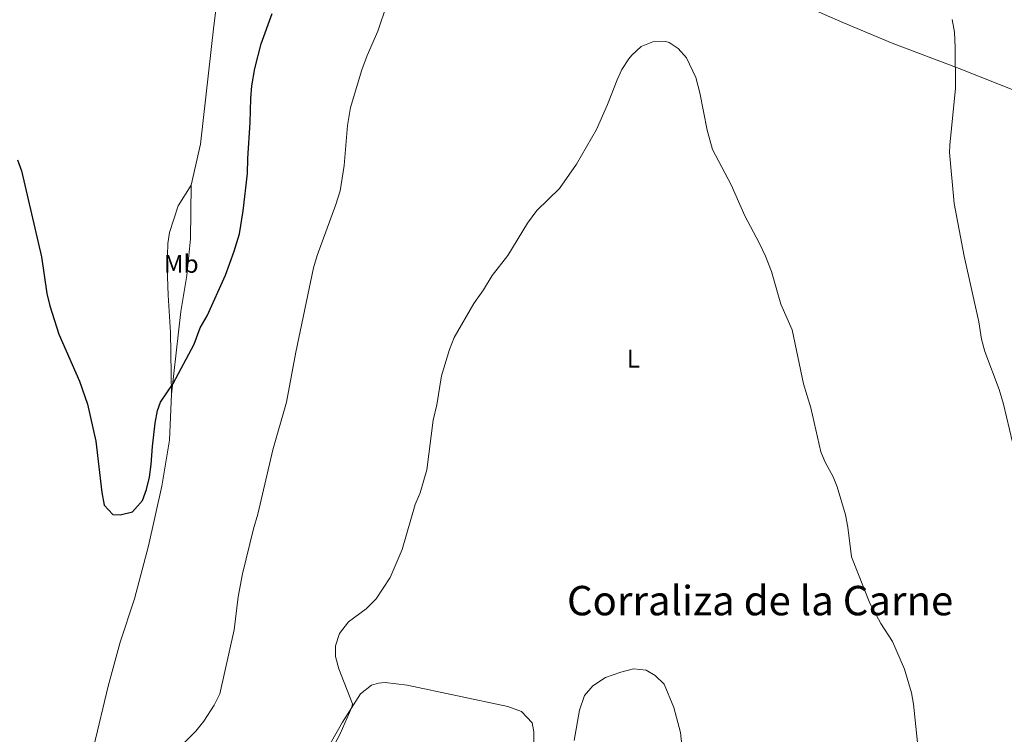
# Model space of a CAD drawing. Units: metres. Extents: x 625913 to 629403, y 4650905 to 4653279.
# Drawn here: x 628443 to 628828, y 4652490 to 4652769 of the extents above; entities that cross this region are included whole.
import ezdxf
from ezdxf.enums import TextEntityAlignment as Align

# ---------------------------------------------------------------- set-up
doc = ezdxf.new("R2010")
doc.units = ezdxf.units.M
doc.header["$MEASUREMENT"] = 0
for name, color, linetype, lineweight in [('Curva de nivel directora', 30, 'Continuous', 30), ('Curva de nivel intermedia', 30, 'Continuous', 0), ('Etiqueta de uso rústico', 92, 'Continuous', 0), ('Línea de cambio de uso (parcela vista)', 92, 'Continuous', 0), ('Texto de Área (paraje) menor', 7, 'Continuous', 0)]:
    doc.layers.add(name, color=color, linetype=linetype, lineweight=lineweight)
doc.styles.add('Style-Arial', font='arial.ttf')

msp = doc.modelspace()

# ---------------------------------------------------------------- linework, layer by layer
at = {"layer": 'Curva de nivel directora', "color": 30, "linetype": 'Continuous', "lineweight": 30, "elevation": 300, "flags": 128}
msp.add_lwpolyline([(628442.38, 4652714.510000001), (628443.9499999991, 4652710.210000004), (628451.8599999994, 4652676.58), (628453.8299999987, 4652662.260000001), (628455.0699999991, 4652657.42), (628458.6199999986, 4652646.350000001), (628466.6499999998, 4652628.029999999), (628469.7499999999, 4652618.960000001), (628472.9999999999, 4652604.570000002), (628475.3600000001, 4652584.420000001), (628476.2599999986, 4652579.510000001), (628479.73, 4652575.880000001), (628482.5700000008, 4652575.730000001), (628487.3899999999, 4652576.900000002), (628491.3199999994, 4652581.380000001), (628492.7999999991, 4652585.57), (628493.9700000002, 4652590.460000001), (628494.7300000002, 4652595.380000004), (628495.1799999995, 4652602.390000002), (628496.2999999993, 4652611.600000001), (628497.2000000001, 4652616.520000001), (628498.3299999988, 4652619.760000002), (628503.2899999986, 4652627.01), (628511.5599999989, 4652642.390000001), (628513.8900000001, 4652648.87), (628516.6399999994, 4652653.590000001), (628523.7000000004, 4652669.380000004), (628527.109999999, 4652678.779999999), (628529.19, 4652685.61), (628530.7199999989, 4652694.550000001), (628532.3199999993, 4652709.15), (628532.449999999, 4652715.080000001), (628533.4500000002, 4652729.08), (628533.6799999982, 4652738.550000003), (628534.1099999996, 4652743.53), (628535.2000000004, 4652750.230000001), (628537.639999999, 4652759.920000001), (628541.990000001, 4652771.820000002)], dxfattribs=at)
at = {"layer": 'Curva de nivel intermedia', "color": 30, "linetype": 'Continuous', "lineweight": 0, "flags": 128}
for points, elevation in [([(628507.5800000003, 4652486.520000001), (628512.14, 4652491.16), (628515.2300000013, 4652495.079999999), (628519.3200000017, 4652501.279999999), (628521.5099999999, 4652505.77), (628527.1200000002, 4652530.73), (628528.6700000014, 4652543.709999999), (628530.4400000017, 4652552.619999999), (628534.6600000017, 4652570.270000001), (628536.3700000016, 4652575.939999999), (628542.3000000016, 4652601.09), (628547.560000001, 4652619.71), (628551.22, 4652639.369999998), (628558.2100000017, 4652672.289999999), (628559.5599999994, 4652677.099999999), (628566.930000001, 4652697.029999999), (628568.5400000003, 4652702.430000001), (628570.1200000006, 4652712.309999999), (628571.3900000001, 4652727.910000001), (628572.5999999995, 4652735.019999999), (628577.0099999994, 4652749.689999998), (628579.0900000003, 4652755.32), (628583.3000000014, 4652764.789999999), (628586.8200000019, 4652775.319999998)], 294.9999999999999), ([(628807.8900000004, 4652769.429999999), (628808.7500000007, 4652764.489999999), (628809.1200000017, 4652758.460000001), (628809.2500000015, 4652742.52), (628806.9200000003, 4652720.239999999), (628806.8500000008, 4652717.350000001), (628808.6600000013, 4652697.51), (628812.5900000008, 4652676.91), (628818.3100000008, 4652651.199999999), (628819.3000000009, 4652644.38), (628820.6399999997, 4652639.560000001), (628826.25, 4652624.67), (628827.950000001, 4652618.98), (628831.5400000007, 4652604.100000001)], 294.9999999999999), ([(628620.8500000003, 4652658.31), (628624.6600000013, 4652663.66), (628628.0499999998, 4652669.269999999), (628634.1800000009, 4652677.17), (628641.9000000012, 4652689.800000001), (628645.510000001, 4652694.680000001), (628654.310000001, 4652703.38), (628660.9400000004, 4652712.81), (628668.8799999999, 4652726.390000001), (628673.1700000013, 4652736.140000001), (628676.8799999995, 4652745.850000001), (628678.7100000002, 4652749.810000001), (628681.4200000014, 4652754), (628682.6200000017, 4652755.509999999), (628686.2899999997, 4652758.880000002), (628690.8499999995, 4652760.699999998), (628695.8700000019, 4652760.83), (628697.2100000008, 4652760.430000001), (628700.8000000005, 4652758.05), (628703.9900000001, 4652754.359999999), (628707.6300000012, 4652746.74), (628709.2200000006, 4652740.759999999), (628712.1500000008, 4652726.109999999), (628714.2000000004, 4652718.61), (628721.4700000014, 4652704.699999998), (628726.8600000005, 4652692.619999999), (628732.4500000007, 4652682.09), (628734.8700000013, 4652676.890000001), (628737.300000001, 4652670.909999999), (628740.8799999995, 4652658.039999999), (628745.3000000007, 4652648.039999999), (628749.7400000021, 4652626.999999999), (628752.6400000011, 4652617.550000001), (628756.480000001, 4652600.329999999), (628758.2100000011, 4652596.350000001), (628761.3600000005, 4652590.51), (628762.9000000005, 4652586.689999999), (628766.1700000007, 4652575.769999999), (628767.1299999994, 4652570.859999998), (628768.5900000012, 4652559.329999999), (628775.6600000011, 4652541.220000001), (628779.9600000017, 4652533.24), (628784.5000000013, 4652526.230000001), (628789.24, 4652515.41), (628792.0100000015, 4652506.17), (628792.8000000005, 4652501.689999998), (628794.3700000019, 4652486.739999999)], 290.0000000000001), ([(628558.9500000014, 4652471.869999998), (628568.5899999995, 4652490.05), (628573.2099999996, 4652500.470000001), (628573.450000001, 4652501.789999999), (628568.0500000009, 4652515.439999999), (628566.7000000008, 4652520.26), (628566.7300000021, 4652524.5), (628568.3000000013, 4652529.25), (628571.8200000017, 4652533.850000001), (628578.7900000009, 4652539), (628582.5999999996, 4652542.889999999), (628588.1500000019, 4652551.159999999), (628592.7899999998, 4652562.160000001), (628597.9599999997, 4652579.800000001), (628599.8300000007, 4652584.369999999), (628602.4700000006, 4652593.259999999), (628604.9400000003, 4652612.740000002), (628606.410000001, 4652618.779999998), (628608.2500000006, 4652630.119999999), (628611.3600000021, 4652640.350000001), (628613.1700000003, 4652645.01), (628620.8500000003, 4652658.31)], 290.0000000000001), ([(628660.1300000013, 4652487.52), (628662.1600000008, 4652499.390000001), (628664.1600000013, 4652505.07), (628667.350000001, 4652508.91), (628672.2999999997, 4652512.07), (628678.3000000011, 4652514.240000002), (628683.3200000013, 4652515.510000001), (628688.1900000018, 4652514.989999999), (628691.7900000005, 4652512.859999999), (628695.2300000006, 4652509.509999999), (628699.1100000007, 4652500.32), (628701.7000000012, 4652490.539999999), (628703.6700000004, 4652472.210000001)], 285)]:
    msp.add_lwpolyline(points, dxfattribs=dict(at, elevation=elevation))
at = {"layer": 'Línea de cambio de uso (parcela vista)', "color": 92, "linetype": 'Continuous', "lineweight": 0}
for points in [[(628510.2999999998, 4652704.600000001, 303.0800000000018), (628514.0099999999, 4652720.66, 303), (628519.1799999997, 4652766.970000001, 302.9100000000035), (628522.3799999999, 4652791.630000001, 304.3899999999995), (628526.0999999996, 4652817.109999999, 305.1699999999983), (628529.2699999996, 4652841.77, 306.2799999999988), (628532.4699999997, 4652867.119999999, 305.7899999999936)], [(628662.1500000004, 4652813.350000001, 291.7599999999948), (628664.4299999997, 4652812.480000001, 291.6300000000047), (628692.3700000001, 4652802.310000001, 289.8699999999953), (628726.5300000003, 4652785.84, 291.6100000000006), (628750.7800000003, 4652774.449999999, 292.2200000000012), (628765.0899999999, 4652768.24, 293.5299999999988), (628784.4400000004, 4652760.199999999, 294.4799999999959), (628810.6200000001, 4652750.279999999, 295.75), (628834.5599999997, 4652740.730000001, 298.0299999999988), (628867.9900000002, 4652724.75, 302.6399999999995)], [(628502.6900000004, 4652622.869999999, 299.9499999999971), (628502.2999999998, 4652647.02, 301.1699999999983), (628501.29, 4652661.58, 301.9499999999971), (628500.9500000002, 4652672.4, 301.9499999999971), (628501.25, 4652681.83, 303.1699999999983), (628501.8700000001, 4652686.130000001, 303.1699999999983), (628505.2400000002, 4652696.560000001, 303.0800000000018), (628510.2999999998, 4652704.600000001, 303.0800000000018)], [(628510.2999999998, 4652704.600000001, 303.0800000000018), (628510, 4652683.58, 302.9100000000035), (628508.6399999997, 4652669.279999999, 301.7799999999988), (628506.2400000002, 4652655.27, 300.3000000000029), (628502.6900000004, 4652622.869999999, 299.9499999999971)], [(628466.0099999999, 4652464.460000001, 294.3899999999995), (628472.3200000003, 4652485.25, 296.0800000000018), (628477.9299999997, 4652508.66, 296.6000000000058), (628482.5, 4652525.939999999, 296.6000000000058), (628488.1200000001, 4652542.880000001, 297.6399999999995), (628493.5899999999, 4652563.58, 299.2899999999936), (628498.7999999998, 4652586.880000001, 299.6000000000058), (628501.8399999999, 4652604.890000001, 298.820000000007), (628502.6900000004, 4652622.869999999, 299.9499999999971)], [(628547.6399999997, 4652452.83, 289.6000000000058), (628553.9100000003, 4652465.300000001, 290.3500000000058), (628562.5700000003, 4652482.560000001, 290.4100000000035), (628569.5599999997, 4652494.66, 290.5), (628576.5199999996, 4652505.730000001, 289.5399999999936), (628580.7999999998, 4652509.050000001, 289.1999999999971), (628583.5199999996, 4652509.91, 289.1999999999971), (628586.1600000003, 4652510.180000001, 288.8500000000058), (628594.8099999997, 4652509.130000001, 287.9799999999959), (628634.0999999996, 4652500.75, 285.8899999999995), (628639.5499999998, 4652498.779999999, 285.7200000000012), (628643.5999999996, 4652494.4, 285.7200000000012), (628644.25, 4652490.82, 285.8000000000029), (628644.4400000004, 4652482.680000001, 285.7200000000012), (628643.0999999996, 4652449.27, 285.2799999999988), (628644.4299999997, 4652433.730000001, 285.1999999999971), (628644.6100000005, 4652426.77, 285.1999999999971), (628642.4199999999, 4652425.970000001, 285.5099999999948)]]:
    msp.add_polyline3d(points, dxfattribs=at)

# ---------------------------------------------------------------- texts
at = {"layer": 'Etiqueta de uso rústico', "color": 92, "linetype": 'Continuous', "lineweight": 0, "style": 'Style-Arial'}
for s, p in [('Mb', (628506.4302462429, 4652673.87001, 302.1100000000006)), ('L', (628683.231420379, 4652636.770009998, 287.5))]:
    msp.add_text(s, height=7.000000000000002, dxfattribs=at).set_placement(p, align=Align.MIDDLE_CENTER)
at = {"layer": 'Texto de Área (paraje) menor', "color": 7, "linetype": 'Continuous', "lineweight": 0, "style": 'Style-Arial'}
msp.add_text('Corraliza de la Carne', height=11.5, dxfattribs=at).set_placement((628732.7876351471, 4652542.180009999, 287.6000000000058), align=Align.MIDDLE_CENTER)

doc.saveas('drawing.dxf')
